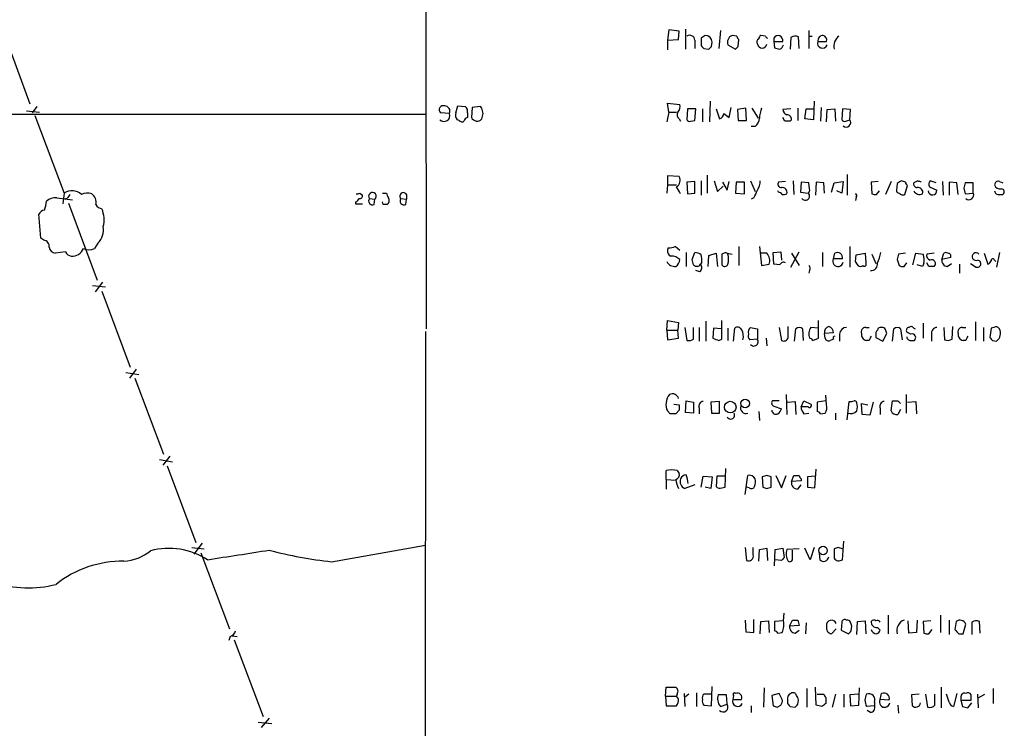
# Model space of a CAD drawing. Extents: x 12 to 1046, y 2 to 878.
# Drawn here: x 805 to 927, y 697 to 785 of the extents above; entities that cross this region are included whole.
import ezdxf

# ---------------------------------------------------------------- set-up
doc = ezdxf.new("R2010")
doc.units = 0
doc.header["$MEASUREMENT"] = 0
doc.layers.add('MAIN', color=5, linetype='CONTINUOUS')

msp = doc.modelspace()

# ---------------------------------------------------------------- linework, layer by layer
at = {"layer": 'MAIN'}
for p, q in [((855.218, 853.2707), (855.3027, 746.8447)), ((802.9787, 783.844), (806.3653, 774.6153)), ((885.2747, 783.7593), (885.1053, 782.4893)), ((886.5447, 783.59), (885.2747, 783.7593)), ((886.46, 782.574), (886.5447, 783.59)), ((887.3067, 783.844), (887.3067, 781.3887)), ((891.6247, 783.6747), (891.4553, 781.4733)), ((902.5467, 783.6747), (902.5467, 781.4733)), ((885.1053, 782.4893), (886.46, 782.574)), ((885.1053, 782.4893), (885.1053, 781.304)), ((888.492, 782.4893), (888.492, 781.4733)), ((889.254, 782.7433), (889.254, 781.812)), ((890.524, 781.7273), (890.6087, 782.2353)), ((892.556, 781.8967), (893.4873, 781.3887)), ((893.6567, 782.9973), (893.064, 783.082)), ((893.826, 781.7273), (893.9107, 782.574)), ((897.2127, 782.9973), (896.62, 783.082)), ((898.2287, 782.7433), (898.2287, 782.32)), ((898.2287, 782.32), (898.3133, 781.558)), ((898.2287, 782.32), (899.3293, 782.32)), ((900.3453, 782.828), (900.2607, 781.3887)), ((901.3613, 781.4733), (901.2767, 782.9127)), ((902.5467, 782.9973), (902.97, 782.9973)), ((903.6473, 782.32), (904.748, 782.32)), ((889.5927, 781.4733), (890.1853, 781.3887)), ((885.2747, 773.5993), (885.1053, 774.7)), ((885.1053, 774.7), (886.6293, 774.5307)), ((890.3547, 774.954), (890.27, 772.414)), ((903.224, 774.954), (903.1393, 772.668)), ((805.942, 773.7687), (807.5507, 773.5993)), ((807.212, 774.2767), (806.6193, 773.5147)), ((858.1813, 773.43), (857.0807, 773.5147)), ((858.9433, 773.5147), (859.1973, 774.3613)), ((859.1973, 774.3613), (860.1287, 774.2767)), ((860.3827, 773.5147), (860.3827, 772.922)), ((860.9753, 774.192), (860.8907, 772.922)), ((861.9913, 774.2767), (860.9753, 774.192)), ((862.1607, 774.1073), (861.9913, 774.2767)), ((885.2747, 773.5993), (885.0207, 772.414)), ((885.2747, 773.5993), (886.206, 773.5993)), ((887.5607, 774.0227), (887.476, 772.668)), ((888.5767, 774.0227), (887.5607, 774.0227)), ((888.492, 772.5833), (888.5767, 774.0227)), ((889.4233, 774.0227), (889.4233, 772.414)), ((891.1167, 774.0227), (891.54, 772.7527)), ((892.048, 773.43), (892.7253, 772.922)), ((892.7253, 772.922), (892.9793, 774.192)), ((894.7573, 774.1073), (893.7413, 773.938)), ((893.7413, 773.938), (893.826, 772.5833)), ((894.842, 772.5833), (894.7573, 774.1073)), ((895.5193, 774.1073), (896.2813, 772.8373)), ((900.3453, 774.0227), (899.3293, 773.938)), ((901.192, 774.1073), (901.192, 772.5833)), ((902.0387, 772.7527), (902.208, 774.0227)), ((902.208, 774.0227), (903.1393, 774.0227)), ((904.0707, 774.192), (903.986, 772.4987)), ((904.748, 772.414), (904.8327, 773.938)), ((904.8327, 773.938), (905.764, 774.0227)), ((905.764, 774.0227), (905.8487, 772.4987)), ((906.6953, 774.0227), (906.6107, 772.668)), ((907.7113, 773.938), (906.6953, 774.0227)), ((907.6267, 772.668), (907.7113, 773.938)), ((763.27, 773.3453), (855.3027, 773.3453)), ((806.958, 773.176), (810.5987, 763.6087)), ((859.3667, 772.5833), (859.1127, 772.668)), ((886.5447, 772.7527), (886.714, 772.4987)), ((887.984, 772.4987), (888.492, 772.5833)), ((893.826, 772.5833), (894.842, 772.5833)), ((899.5833, 772.4987), (899.3293, 772.922)), ((900.43, 772.668), (900.2607, 772.4987)), ((903.1393, 772.668), (902.0387, 772.7527)), ((907.1187, 772.4987), (907.6267, 772.668)), ((895.9427, 771.8213), (895.4347, 771.8213)), ((886.5447, 765.6407), (885.1053, 765.7253)), ((885.1053, 765.7253), (885.1053, 764.6247)), ((888.492, 765.048), (887.476, 764.9633)), ((887.476, 764.9633), (887.5607, 763.524)), ((888.492, 763.6087), (888.492, 765.048)), ((889.254, 765.1327), (889.254, 763.3547)), ((890.016, 765.81), (890.016, 763.6087)), ((890.8627, 765.1327), (891.286, 763.778)), ((891.8787, 764.9633), (892.4713, 763.9473)), ((892.4713, 763.9473), (892.7253, 765.048)), ((893.572, 764.9633), (893.4873, 763.6087)), ((894.588, 764.9633), (893.572, 764.9633)), ((894.588, 763.524), (894.588, 764.9633)), ((895.35, 765.1327), (895.9427, 763.778)), ((899.668, 765.048), (898.8213, 764.9633)), ((900.5993, 765.1327), (900.684, 763.4393)), ((901.6153, 764.9633), (901.5307, 763.6933)), ((902.5467, 764.8787), (901.6153, 764.9633)), ((902.6313, 764.1167), (902.5467, 764.8787)), ((903.478, 764.9633), (903.3933, 763.3547)), ((904.4093, 764.8787), (903.478, 764.9633)), ((904.494, 763.6087), (904.4093, 764.8787)), ((905.3407, 763.6933), (905.6793, 764.8787)), ((905.6793, 764.8787), (906.78, 765.048)), ((906.78, 765.048), (906.6107, 763.6087)), ((907.288, 765.8947), (907.288, 763.3547)), ((911.098, 765.048), (910.2513, 764.9633)), ((910.2513, 764.9633), (910.336, 763.524)), ((912.7067, 765.048), (912.0293, 763.4393)), ((914.4847, 764.9633), (913.9767, 765.1327)), ((916.0087, 765.1327), (915.5007, 764.8787)), ((918.2947, 764.8787), (917.5327, 765.1327)), ((919.0567, 765.048), (919.1413, 763.3547)), ((920.8347, 764.8787), (919.9033, 764.9633)), ((919.9033, 764.9633), (919.9033, 763.3547)), ((921.004, 763.4393), (920.8347, 764.8787)), ((922.8667, 764.8787), (921.8507, 764.8787)), ((922.8667, 763.6087), (922.8667, 764.8787)), ((926.084, 765.048), (926.5073, 764.8787)), ((885.1053, 764.6247), (885.0207, 763.6087)), ((885.1053, 764.6247), (886.206, 764.6247)), ((891.286, 763.778), (891.9633, 764.4553)), ((898.8213, 763.6933), (898.7367, 763.8627)), ((901.5307, 763.6933), (902.462, 763.6087)), ((906.6107, 763.6087), (906.018, 763.8627)), ((910.9287, 763.4393), (911.2673, 763.8627)), ((913.4687, 764.794), (913.384, 763.9473)), ((914.4, 763.4393), (914.7387, 764.54)), ((917.448, 764.3707), (918.3793, 763.9473)), ((921.6813, 764.2013), (921.8507, 763.524)), ((809.6673, 763.016), (811.6147, 762.762)), ((810.5987, 763.6087), (810.4293, 762.254)), ((810.9373, 762.9313), (810.5987, 762.8467)), ((846.582, 762.508), (846.582, 762.254)), ((847.09, 763.6087), (847.4287, 763.3547)), ((848.2753, 762.9313), (848.9527, 762.8467)), ((848.868, 762.1693), (848.9527, 762.8467)), ((849.884, 763.6087), (850.392, 763.6087)), ((849.9687, 762.1693), (849.884, 762.508)), ((852.17, 762.9313), (852.8473, 762.8467)), ((852.7627, 762.1693), (852.8473, 762.8467)), ((852.8473, 763.4393), (852.8473, 762.8467)), ((887.5607, 763.524), (888.492, 763.6087)), ((893.4873, 763.6087), (894.588, 763.524)), ((895.7733, 763.016), (895.4347, 762.8467)), ((908.3887, 763.1007), (908.304, 762.6773)), ((921.8507, 763.524), (922.8667, 763.6087)), ((926.084, 763.4393), (926.5073, 763.4393)), ((811.1067, 762.3387), (814.6627, 752.856)), ((846.582, 762.254), (847.4287, 762.254)), ((807.72, 758.0207), (807.466, 760.984)), ((808.0587, 757.7667), (807.72, 758.0207)), ((814.7473, 757.428), (814.324, 756.7507)), ((885.19, 756.8353), (885.1053, 756.5813)), ((886.6293, 756.4967), (886.0367, 757.0047)), ((893.9107, 757.0047), (893.9107, 754.634)), ((896.4507, 757.0047), (896.7047, 754.634)), ((907.6267, 757.0047), (907.6267, 754.4647)), ((810.768, 756.3273), (809.498, 756.158)), ((887.3913, 756.2427), (887.3913, 754.5493)), ((888.1533, 755.396), (888.492, 756.2427)), ((890.1007, 754.5493), (890.1853, 755.904)), ((890.1853, 755.904), (891.1167, 756.158)), ((891.1167, 756.158), (891.286, 754.5493)), ((892.302, 756.2427), (891.794, 756.0733)), ((891.794, 756.0733), (891.794, 754.7187)), ((897.382, 756.158), (896.62, 756.158)), ((898.144, 756.2427), (899.0753, 756.3273)), ((898.2287, 754.8033), (898.144, 756.2427)), ((899.0753, 756.3273), (899.16, 755.3113)), ((900.3453, 754.4647), (901.3613, 756.3273)), ((900.43, 756.158), (901.3613, 754.634)), ((904.24, 756.2427), (904.24, 754.5493)), ((905.5947, 755.4807), (905.764, 756.158)), ((906.6953, 755.4807), (905.5947, 755.4807)), ((908.304, 755.142), (908.3887, 755.9887)), ((908.3887, 755.9887), (909.4893, 756.158)), ((909.4893, 756.158), (909.574, 754.9727)), ((910.336, 756.0733), (910.844, 754.888)), ((913.4687, 755.396), (913.7227, 754.634)), ((914.4847, 756.158), (913.638, 756.0733)), ((915.416, 754.7187), (915.7547, 756.158)), ((915.7547, 756.158), (916.686, 756.0733)), ((918.0407, 756.158), (917.1093, 756.0733)), ((918.972, 755.396), (919.226, 756.158)), ((920.0727, 755.65), (918.972, 755.396)), ((924.2213, 756.158), (924.6447, 754.8033)), ((925.4913, 755.3113), (925.6607, 755.142)), ((926.084, 756.2427), (925.7453, 754.4647)), ((889.0847, 753.872), (888.5767, 754.0413)), ((889.3387, 755.0573), (889.1693, 754.8033)), ((896.7047, 754.634), (897.636, 754.8033)), ((898.9907, 754.7187), (898.2287, 754.8033)), ((902.6313, 754.0413), (902.5467, 753.7027)), ((914.3153, 754.5493), (914.654, 754.9727)), ((916.6013, 754.5493), (915.924, 754.7187)), ((916.7707, 754.888), (916.6013, 754.5493)), ((917.3633, 754.5493), (917.1093, 754.9727)), ((919.6493, 754.5493), (920.1573, 754.888)), ((921.1733, 754.8033), (921.1733, 753.7027)), ((922.528, 754.888), (923.2053, 754.4647)), ((814.07, 752.1787), (815.6787, 752.0093)), ((815.34, 752.602), (814.4087, 751.4167)), ((815.2553, 751.5013), (818.7267, 742.1033)), ((885.0207, 746.6753), (885.1053, 747.8607)), ((885.1053, 747.8607), (886.46, 747.6067)), ((891.794, 745.5747), (891.794, 747.8607)), ((903.732, 745.6593), (903.732, 747.8607)), ((885.0207, 746.6753), (885.1053, 745.49)), ((885.0207, 746.6753), (886.3753, 746.6753)), ((886.46, 747.6067), (886.3753, 746.6753)), ((886.46, 745.6593), (886.3753, 746.6753)), ((887.222, 747.014), (887.476, 745.4053)), ((888.3227, 745.5747), (888.3227, 747.014)), ((889, 747.014), (889, 745.3207)), ((889.8467, 747.776), (889.8467, 745.3207)), ((890.778, 746.9293), (890.6933, 745.6593)), ((891.7093, 746.8447), (890.778, 746.9293)), ((892.556, 746.9293), (892.556, 745.4053)), ((893.2333, 745.3207), (893.4027, 746.9293)), ((896.1967, 746.8447), (896.1967, 745.5747)), ((898.906, 747.014), (899.16, 745.4053)), ((900.0067, 745.744), (900.0067, 747.0987)), ((900.7687, 745.3207), (900.938, 746.8447)), ((901.7847, 746.8447), (901.8693, 745.4053)), ((903.732, 746.9293), (902.8007, 747.014)), ((909.574, 747.014), (909.9973, 747.014)), ((912.876, 745.3207), (913.0453, 746.8447)), ((913.892, 746.8447), (914.0613, 745.49)), ((915.5007, 746.9293), (915.67, 746.8447)), ((916.686, 747.522), (916.686, 745.6593)), ((919.226, 747.014), (919.3107, 745.49)), ((920.242, 745.5747), (920.3267, 747.0987)), ((921.512, 747.014), (921.9353, 747.014)), ((923.1207, 747.6913), (923.1207, 745.4053)), ((924.1367, 747.014), (924.1367, 745.3207)), ((925.068, 746.9293), (924.8987, 745.744)), ((925.4067, 747.014), (925.068, 746.9293)), ((855.218, 746.506), (854.964, 459.0627)), ((885.1053, 745.49), (886.46, 745.6593)), ((891.4553, 745.4053), (891.794, 745.5747)), ((896.1967, 745.5747), (895.2653, 745.49)), ((897.2973, 745.6593), (897.382, 744.728)), ((903.0547, 745.4053), (903.732, 745.6593)), ((905.5947, 746.3367), (904.494, 746.252)), ((904.5787, 745.6593), (904.494, 746.252)), ((905.5947, 745.5747), (905.1713, 745.4053)), ((906.3567, 746.1673), (906.3567, 745.3207)), ((909.9973, 745.4053), (909.6587, 745.4053)), ((910.844, 745.998), (910.844, 745.744)), ((910.844, 745.744), (911.6907, 745.3207)), ((911.6907, 745.3207), (912.1987, 746.252)), ((915.162, 746.1673), (914.654, 746.4213)), ((915.2467, 745.4053), (915.5853, 745.4053)), ((917.702, 746.1673), (917.702, 745.3207)), ((921.9353, 745.4053), (921.5967, 745.4053)), ((925.2373, 745.4053), (925.7453, 745.3207)), ((819.4887, 741.8493), (818.642, 740.7487)), ((818.2187, 741.426), (819.8273, 741.172)), ((819.3193, 740.7487), (822.8753, 731.3507)), ((899.7527, 738.7167), (899.8373, 736.2613)), ((904.748, 737.4467), (904.6633, 738.632)), ((914.5693, 738.7167), (914.5693, 736.4307)), ((885.8673, 737.5313), (886.5447, 737.4467)), ((887.3067, 736.5153), (887.3913, 737.9547)), ((887.3913, 737.9547), (888.3227, 737.7853)), ((888.3227, 737.7853), (888.3227, 736.4307)), ((889, 737.0233), (889, 736.346)), ((891.54, 737.87), (890.4393, 737.7853)), ((890.4393, 737.7853), (890.524, 736.4307)), ((891.54, 736.4307), (891.54, 737.87)), ((898.906, 737.9547), (898.0593, 737.9547)), ((898.2287, 737.2773), (899.16, 736.9387)), ((899.922, 737.7853), (900.8533, 737.87)), ((900.8533, 737.87), (900.938, 736.2613)), ((901.6153, 737.1927), (901.954, 737.9547)), ((902.462, 737.1927), (901.6153, 737.1927)), ((901.954, 737.9547), (902.8007, 737.5313)), ((904.6633, 737.9547), (903.5627, 737.7853)), ((903.5627, 737.7853), (903.5627, 736.6)), ((907.288, 735.584), (907.542, 737.87)), ((909.1507, 736.2613), (909.066, 737.616)), ((909.066, 737.616), (909.828, 737.4467)), ((910.5053, 737.7853), (910.082, 736.1767)), ((911.352, 737.0233), (911.352, 736.2613)), ((912.7067, 736.6847), (912.876, 737.9547)), ((913.5533, 737.9547), (913.892, 737.616)), ((914.7387, 737.7853), (915.7547, 737.87)), ((915.7547, 737.87), (915.8393, 736.346)), ((885.444, 736.346), (885.1053, 736.6847)), ((886.5447, 736.7693), (886.1213, 736.346)), ((888.3227, 736.4307), (887.3067, 736.5153)), ((890.524, 736.4307), (891.54, 736.4307)), ((896.366, 736.6), (896.4507, 735.4993)), ((901.954, 736.346), (902.5467, 736.4307)), ((903.986, 736.346), (904.5787, 736.4307)), ((905.8487, 736.4307), (905.8487, 735.584)), ((910.082, 736.1767), (909.1507, 736.2613)), ((913.892, 736.854), (913.5533, 736.2613)), ((823.6373, 731.0967), (822.7907, 729.996)), ((822.3673, 730.6733), (823.976, 730.4193)), ((823.2987, 729.9113), (826.8547, 720.4287)), ((884.936, 728.218), (884.936, 729.3187)), ((886.2907, 729.3187), (886.5447, 728.98)), ((889.254, 727.2867), (889.508, 728.6413)), ((889.508, 728.6413), (890.6087, 728.5567)), ((890.6087, 728.5567), (890.4393, 727.1173)), ((891.2013, 728.6413), (891.1167, 727.3713)), ((892.1327, 728.6413), (891.2013, 728.6413)), ((892.2173, 727.2867), (892.302, 729.5727)), ((894.6727, 726.3553), (895.0113, 728.726)), ((897.382, 728.726), (896.7893, 728.5567)), ((896.7893, 728.5567), (896.874, 727.2867)), ((897.89, 727.2867), (897.89, 728.5567)), ((898.4827, 728.726), (899.16, 727.202)), ((899.16, 727.202), (899.7527, 728.726)), ((900.43, 727.964), (900.684, 728.726)), ((903.3933, 728.6413), (902.3773, 728.5567)), ((902.3773, 728.5567), (902.3773, 727.2867)), ((903.3087, 727.202), (903.478, 729.488)), ((884.936, 728.218), (884.936, 727.0327)), ((884.936, 728.218), (886.1213, 728.1333)), ((888.492, 727.5407), (887.222, 727.1173)), ((890.4393, 727.1173), (889.762, 727.2867)), ((891.794, 727.202), (892.2173, 727.2867)), ((895.1807, 727.202), (894.842, 727.2867)), ((897.382, 727.1173), (897.89, 727.2867)), ((901.6153, 728.0487), (900.43, 727.964)), ((901.192, 727.0327), (901.6153, 727.5407)), ((901.6153, 728.3027), (901.6153, 728.0487)), ((902.3773, 727.2867), (903.3087, 727.202)), ((827.6167, 720.344), (826.6007, 718.9893)), ((843.6187, 718.058), (855.218, 720.09)), ((906.6953, 718.312), (906.8647, 720.598)), ((826.3467, 719.836), (827.8707, 719.6667)), ((827.4473, 719.1587), (831.0033, 709.7607)), ((894.6727, 719.836), (894.842, 718.2273)), ((895.6887, 718.9047), (895.6887, 719.836)), ((896.366, 718.1427), (896.4507, 719.582)), ((896.4507, 719.582), (897.382, 719.7513)), ((897.382, 719.7513), (897.4667, 718.2273)), ((898.3133, 717.55), (898.398, 719.582)), ((898.398, 719.582), (899.3293, 719.7513)), ((899.3293, 719.7513), (899.4987, 718.566)), ((901.3613, 719.6667), (899.8373, 719.582)), ((900.5147, 718.4813), (900.5147, 719.4973)), ((902.716, 718.312), (902.0387, 719.7513)), ((903.224, 719.836), (902.716, 718.312)), ((903.8167, 719.074), (903.9013, 718.312)), ((906.1873, 719.836), (905.6793, 719.6667)), ((905.6793, 719.6667), (905.6793, 718.4813)), ((899.16, 718.2273), (898.398, 718.312)), ((899.414, 710.7767), (899.4987, 711.708)), ((912.368, 711.454), (912.368, 709.168)), ((918.8027, 711.454), (918.8027, 709.3373)), ((894.6727, 710.8613), (894.7573, 709.422)), ((895.7733, 709.3373), (895.7733, 710.946)), ((896.5353, 709.168), (896.62, 710.692)), ((896.62, 710.692), (897.5513, 710.7767)), ((897.5513, 710.7767), (897.636, 709.3373)), ((899.414, 710.7767), (898.3133, 710.692)), ((898.3133, 710.692), (898.3133, 709.5067)), ((900.176, 710.0993), (900.5147, 710.8613)), ((901.3613, 710.184), (900.176, 710.0993)), ((901.192, 710.8613), (901.3613, 710.184)), ((902.208, 710.5227), (902.1233, 709.168)), ((906.6107, 710.6073), (906.526, 709.5913)), ((908.4733, 709.0833), (908.558, 710.692)), ((908.558, 710.692), (909.4893, 710.7767)), ((909.4893, 710.7767), (909.574, 709.168)), ((914.908, 709.2527), (914.8233, 710.7767)), ((915.924, 710.8613), (915.8393, 709.3373)), ((917.6173, 710.7767), (916.686, 710.692)), ((916.686, 710.692), (916.7707, 709.2527)), ((919.9033, 710.8613), (919.9033, 709.0833)), ((920.75, 710.692), (920.5807, 709.676)), ((921.5967, 709.168), (921.9353, 710.3533)), ((922.6973, 710.6073), (922.6973, 709.0833)), ((923.7133, 709.2527), (923.6287, 710.692)), ((894.7573, 709.422), (895.7733, 709.3373)), ((898.7367, 709.2527), (899.2447, 709.3373)), ((900.8533, 709.2527), (901.3613, 709.5913)), ((905.9333, 709.7607), (905.3407, 709.168)), ((906.526, 709.5913), (907.4573, 709.168)), ((907.796, 709.5067), (907.8807, 710.0993)), ((911.0133, 709.93), (911.352, 709.5913)), ((915.8393, 709.3373), (914.908, 709.2527)), ((917.3633, 709.168), (917.7867, 709.676)), ((921.0887, 709.168), (921.5967, 709.168)), ((831.088, 708.8293), (830.9187, 708.3213)), ((831.342, 708.914), (831.9347, 708.8293)), ((831.596, 708.406), (835.152, 698.9233)), ((884.8513, 701.4633), (884.936, 702.564)), ((886.2907, 701.7173), (886.206, 701.4633)), ((887.1373, 701.802), (887.222, 700.1933)), ((887.73, 701.7173), (887.3067, 701.3787)), ((888.6613, 701.8867), (888.6613, 700.1933)), ((890.524, 701.7173), (889.5927, 701.7173)), ((890.524, 700.278), (890.6087, 702.6487)), ((892.3867, 701.6327), (891.3707, 701.6327)), ((892.4713, 700.4473), (892.3867, 701.6327)), ((897.0433, 702.4793), (896.9587, 700.1087)), ((898.906, 701.802), (897.9747, 701.548)), ((899.2447, 701.04), (898.906, 701.802)), ((902.2927, 702.3947), (902.2927, 700.1087)), ((903.478, 700.3627), (903.3933, 702.564)), ((903.5627, 701.7173), (904.4093, 701.7173)), ((905.8487, 701.7173), (905.4253, 700.1087)), ((906.8647, 701.7173), (906.8647, 700.1087)), ((908.7273, 701.7173), (907.6267, 701.6327)), ((907.6267, 701.6327), (907.7113, 700.278)), ((908.7273, 700.3627), (908.812, 702.4793)), ((911.352, 701.04), (911.5213, 701.802)), ((916.178, 701.7173), (915.2467, 701.6327)), ((915.2467, 701.6327), (915.3313, 700.278)), ((916.94, 701.7173), (917.194, 700.1087)), ((918.1253, 700.3627), (918.1253, 701.7173)), ((918.8873, 702.564), (918.8873, 700.024)), ((919.9033, 700.7013), (919.5647, 701.7173)), ((920.8347, 701.802), (920.4113, 700.1933)), ((923.3747, 701.7173), (923.4593, 700.024)), ((923.544, 701.294), (924.306, 701.7173)), ((925.322, 702.3947), (925.322, 700.532)), ((884.8513, 701.4633), (884.936, 700.278)), ((884.8513, 701.4633), (886.206, 701.4633)), ((886.46, 701.1247), (886.206, 701.4633)), ((891.6247, 700.1933), (892.4713, 700.4473)), ((893.2333, 701.548), (893.1487, 701.04)), ((893.1487, 701.04), (894.2493, 701.04)), ((897.9747, 701.548), (898.144, 700.278)), ((899.922, 700.9553), (899.922, 700.532)), ((901.192, 700.4473), (901.2767, 700.9553)), ((904.6633, 701.294), (904.6633, 700.532)), ((910.6747, 700.7013), (910.6747, 700.278)), ((912.4527, 700.9553), (911.352, 701.04)), ((921.3427, 701.3787), (921.3427, 700.9553)), ((921.3427, 700.9553), (921.512, 700.1933)), ((921.3427, 700.9553), (922.6127, 700.9553)), ((922.1893, 700.024), (922.6973, 700.6167)), ((884.936, 700.278), (886.206, 700.278)), ((889.5927, 700.3627), (890.524, 700.278)), ((895.4347, 700.278), (895.4347, 699.4313)), ((898.652, 700.1087), (899.0753, 700.3627)), ((900.2607, 700.1933), (900.8533, 700.1087)), ((904.1553, 700.1933), (903.478, 700.3627)), ((907.7113, 700.278), (908.7273, 700.3627)), ((910.6747, 700.278), (909.6587, 700.1933)), ((910.1667, 699.4313), (909.7433, 699.6853)), ((913.5533, 700.3627), (913.638, 699.3467)), ((834.5593, 698.246), (836.2527, 698.0767)), ((835.914, 698.754), (834.898, 697.5687))]:
    msp.add_line(p, q, dxfattribs=at)
for centre, radius in [((894.6849, 737.6048), 0.5353), ((892.8521, 737.1598), 0.7154), ((904.305, 719.4505), 0.5196)]:
    msp.add_circle(centre, radius, dxfattribs=at)
for centre, radius, start, end in [((887.8147, 782.4046), 0.6826, 7.12814, 119.745922), ((974.1906, 655.9012), 152.6537, 123.578078, 123.807241), ((889.7196, 782.1929), 0.8901, 2.730291, 87.269709), ((893.4229, 782.2267), 0.9275, 112.763839, 200.840165), ((894.2069, 783.0396), 0.5518, 184.396316, 237.536771), ((896.6202, 782.2353), 0.4938, 120.979674, 210.953808), ((896.7894, 782.1295), 0.6109, 194.038518, 345.959207), ((896.9162, 782.6164), 0.5518, 122.463229, 175.603684), ((897.509, 783.0395), 0.2992, 188.105736, 261.872606), ((898.7488, 782.4531), 0.5956, 347.086144, 150.83981), ((898.7578, 782.0131), 0.6664, 290.455419, 349.941222), ((900.8808, 782.1029), 0.9014, 63.946632, 126.446566), ((904.24, 782.1084), 0.6214, 160.35486, 340.337493), ((904.367, 782.3623), 0.7209, 93.363661, 183.363661), ((904.1372, 782.4793), 0.6312, 345.382563, 72.719079), ((907.2037, 781.7405), 1.5645, 126.550545, 192.995166), ((974.1233, 866.3426), 119.7841, 224.885442, 225.114558), ((805.7172, 866.2205), 119.7134, 314.876914, 315.106131), ((809.0192, 866.2205), 119.7134, 314.876914, 315.106131), ((940.9784, 950.829), 174.5651, 255.853153, 256.082328), ((857.4004, 773.8986), 0.4996, 67.855685, 230.213518), ((857.507, 773.176), 0.7206, 224.831318, 20.640736), ((857.5746, 773.6982), 0.6632, 336.151522, 88.78186), ((859.875, 773.2608), 0.9657, 164.75633, 217.8703), ((859.7476, 773.7263), 0.6695, 341.573171, 55.301057), ((692.9498, 731.451), 174.5047, 13.919645, 14.148868), ((692.8909, 815.4237), 174.5654, 345.851179, 346.080322), ((886.9255, 773.2691), 0.6417, 149.030118, 233.59446), ((885.7262, 774.2766), 0.9382, 313.782043, 15.714701), ((891.2379, 773.5085), 0.8139, 291.787031, 354.465227), ((900.6677, 772.6543), 4.221, 159.864971, 177.515164), ((900.1398, 774.0168), 0.8143, 185.553068, 248.194671), ((859.7014, 772.8103), 0.4045, 214.145878, 309.613322), ((860.6791, 772.2021), 0.7785, 112.378134, 157.605454), ((861.5826, 773.264), 0.7718, 206.302777, 318.508878), ((887.8146, 772.8372), 0.3785, 206.551513, 296.585359), ((894.9827, 772.9363), 1.4713, 310.728008, 356.141889), ((899.922, 603.1488), 169.3502, 89.885409, 90.114591), ((899.8514, 772.6821), 0.5788, 358.604026, 91.395974), ((906.9493, 772.8372), 0.3785, 206.551513, 296.585359), ((907.1647, 772.33), 0.5724, 227.782186, 36.189267), ((885.7135, 765.1822), 0.9493, 301.253597, 28.881661), ((894.6863, 765.0198), 1.8524, 324.622323, 3.494144), ((899.1601, 764.7094), 0.4234, 143.151755, 269.986468), ((998.3899, 637.975), 152.6259, 123.578058, 123.807262), ((915.0349, 765.0056), 0.5518, 184.396316, 237.536771), ((915.9428, 764.7469), 0.4613, 163.399492, 267.664214), ((916.3474, 765.7253), 0.6826, 240.249913, 277.119811), ((918.0176, 764.6931), 0.6545, 137.805219, 209.510349), ((1091.1159, 722.19), 174.5653, 165.845177, 166.07436), ((925.9464, 764.6141), 0.4552, 72.404942, 178.665732), ((811.5478, 762.1595), 1.7323, 47.627306, 123.221313), ((848.6538, 763.2075), 0.4686, 309.639601, 216.119074), ((852.4769, 763.2277), 0.4267, 29.738217, 224.002909), ((674.7666, 636.9363), 246.8727, 30.848182, 31.077345), ((890.3987, 766.0214), 6.1578, 330.786699, 340.316509), ((898.7792, 763.1432), 0.5517, 32.460041, 85.623597), ((899.2617, 763.6944), 0.6003, 343.509196, 99.754189), ((902.2928, 763.9473), 0.3785, 296.551513, 26.585359), ((913.6803, 763.905), 0.2993, 171.875312, 278.143638), ((916.2303, 764.2758), 0.8384, 209.518568, 296.265524), ((916.0257, 763.6944), 0.6003, 343.509196, 99.754189), ((917.829, 763.905), 0.5376, 184.395436, 4.395436), ((926.198, 764.8429), 0.7396, 197.158545, 280.911862), ((925.9464, 763.8732), 0.4552, 181.321685, 287.595058), ((926.3314, 763.7552), 0.3616, 299.110013, 88.954052), ((804.7191, 762.8618), 3.688, 338.19686, 355.815651), ((809.5405, 761.2796), 1.741, 85.823409, 131.043206), ((938.1181, 678.5027), 152.6537, 146.192759, 146.421922), ((813.4552, 761.9088), 1.7, 71.830441, 115.800831), ((813.2913, 762.4911), 1.2444, 345.012228, 56.103057), ((846.2859, 763.2274), 0.778, 292.371723, 337.628278), ((846.7936, 763.9899), 0.4829, 254.763614, 307.866658), ((847.1041, 763.2559), 0.3393, 253.071082, 16.928918), ((848.6806, 762.635), 0.5021, 143.830829, 291.9201), ((851.3489, 763.668), 0.9587, 183.546139, 222.848561), ((850.0672, 762.6914), 0.6636, 308.108243, 29.284383), ((852.5752, 762.6349), 0.502, 143.81488, 291.934951), ((899.4139, 764.3711), 0.947, 259.708141, 296.556934), ((902.1225, 763.2233), 0.5136, 214.649292, 48.623079), ((908.2406, 763.2912), 0.2413, 307.862488, 74.765709), ((910.7595, 764.3715), 0.9474, 243.448472, 280.287538), ((914.146, 763.8626), 0.4936, 210.955794, 300.965747), ((922.3242, 763.3756), 0.5905, 228.804034, 23.252105), ((808.2218, 760.6819), 0.8139, 95.534773, 158.212969), ((815.4671, 762.8045), 1.1627, 213.116008, 259.503857), ((811.8273, 760.2903), 3.692, 347.003406, 21.798528), ((850.2227, 635.1694), 127.0002, 89.885409, 90.114591), ((813.1811, 759.079), 2.2757, 313.490129, 9.637819), ((808.0093, 757.0329), 0.7354, 351.169134, 86.148614), ((809.625, 757.047), 0.898, 188.130102, 261.869898), ((811.5815, 757.3089), 1.4959, 264.775747, 338.089055), ((813.6467, 758.0202), 1.4389, 241.915802, 298.080685), ((885.716, 756.422), 0.6311, 165.380272, 252.736416), ((885.1478, 759.2467), 2.4118, 271.002586, 291.627156), ((811.5241, 756.6298), 0.8143, 201.805329, 264.446932), ((885.9661, 755.5793), 1.0416, 204.823162, 278.568844), ((885.5039, 754.1124), 1.7071, 48.757242, 89.167593), ((885.529, 755.4804), 1.1035, 302.461635, 355.613639), ((718.8895, 712.7015), 174.5653, 13.92763, 14.156781), ((888.4071, 754.7181), 1.527, 56.315136, 86.812677), ((886.9646, 755.311), 2.3876, 353.900432, 16.489619), ((893.2195, 758.5713), 2.5028, 248.494887, 266.437946), ((890.3116, 755.4383), 2.3325, 344.202392, 15.797608), ((896.3932, 755.2714), 1.328, 339.361142, 41.880749), ((906.1471, 755.1564), 0.6406, 149.583888, 351.100839), ((906.0801, 755.6137), 0.6294, 347.800974, 120.145702), ((781.4849, 670.2207), 152.6261, 33.578069, 33.807272), ((907.2902, 756.9195), 4.2014, 332.395041, 350.729815), ((1082.9076, 713.4023), 174.5652, 165.851163, 166.080306), ((913.8041, 755.2717), 2.9913, 352.630279, 15.543899), ((917.72, 755.914), 0.6311, 165.380272, 252.736416), ((917.7232, 754.8879), 0.4643, 313.158018, 114.224369), ((919.6987, 755.2831), 0.7354, 171.169134, 266.148614), ((919.48, 755.8195), 0.4232, 53.116564, 126.883436), ((919.7582, 755.8072), 0.3516, 333.442237, 93.946307), ((923.1923, 755.7516), 0.4766, 42.449157, 292.502418), ((923.3652, 754.873), 0.4385, 248.613506, 88.758328), ((924.3481, 755.5231), 0.7785, 292.394546, 337.621867), ((925.2796, 755.2691), 0.2158, 11.273495, 191.33076), ((888.7133, 755.088), 0.5376, 223.39442, 328.021731), ((888.728, 754.3739), 0.6157, 305.401383, 44.216978), ((892.1492, 754.9929), 0.4487, 217.666685, 335.010871), ((899.4141, 754.6198), 0.4347, 54.26622, 166.852289), ((902.3196, 754.2992), 0.4046, 320.395708, 55.850351), ((908.939, 755.0995), 0.5518, 237.522437, 302.477563), ((909.4047, 754.8034), 0.2394, 225, 45), ((910.2688, 754.7989), 0.7645, 262.324625, 13.140104), ((914.1461, 755.4811), 0.947, 243.443066, 280.291859), ((917.702, 585.1994), 169.3502, 89.885409, 90.114591), ((893.7452, 746.4406), 0.5968, 32.358529, 125.024268), ((892.7466, 745.9133), 1.7248, 345.793764, 29.399192), ((895.8736, 746.3955), 0.8104, 130.250059, 196.355227), ((938.1041, 958.6329), 215.8946, 258.578084, 258.807235), ((901.3613, 746.4), 0.614, 46.405547, 133.587694), ((904.0706, 746.1673), 1.5263, 146.306809, 199.440451), ((905.1713, 746.4214), 0.6982, 104.034253, 194.042215), ((904.8963, 746.405), 0.7017, 354.414523, 81.336403), ((907.2245, 746.1462), 0.8681, 91.399434, 178.607164), ((909.574, 746.4636), 0.5503, 90, 202.613458), ((911.4365, 746.2097), 0.6292, 132.268789, 199.661787), ((911.4536, 746.5653), 0.4538, 81.419912, 165.972942), ((911.5638, 746.464), 0.5516, 32.451277, 94.41862), ((785.114, 704.156), 133.8753, 18.327124, 18.556307), ((913.4686, 746.4), 0.614, 46.405547, 133.587694), ((914.9786, 746.633), 0.3875, 100.497939, 213.11188), ((915.1659, 746.7024), 0.4045, 34.126202, 129.613322), ((918.4287, 746.2802), 0.7355, 93.851386, 188.830866), ((921.512, 746.4636), 0.5503, 90, 202.613458), ((925.6607, 746.5906), 0.4937, 30.975698, 120.959776), ((925.044, 746.2762), 1.1852, 306.277227, 28.662543), ((887.7299, 746.3371), 0.9658, 254.75789, 307.866658), ((954.5792, 936.047), 200.8205, 251.450469, 251.679634), ((895.6885, 745.9556), 0.6292, 160.338213, 227.731211), ((895.7734, 745.236), 0.5293, 218.658118, 38.66488), ((899.4563, 745.8922), 0.57, 238.677654, 344.930019), ((902.5892, 745.1092), 0.5517, 32.460041, 85.623597), ((904.9596, 745.7298), 0.3874, 190.48609, 303.119959), ((905.764, 745.7017), 0.2116, 90, 216.875312), ((909.7583, 746.1058), 0.7075, 168.075476, 261.907689), ((1037.1442, 682.1494), 142.0128, 153.320393, 153.54954), ((915.1091, 745.8392), 0.4552, 181.321685, 287.595058), ((915.3135, 745.7529), 0.4412, 308.023034, 110.081846), ((919.7066, 746.2989), 0.9006, 243.921483, 306.475463), ((921.6963, 746.1058), 0.7075, 168.075476, 261.907689), ((1049.0822, 682.1494), 142.0128, 153.320393, 153.54954), ((1009.7554, 830.2371), 119.7487, 224.876984, 225.106133), ((886.2765, 737.7384), 1.341, 133.153753, 181.610952), ((885.7106, 738.0314), 0.7701, 13.310814, 117.140685), ((886.2904, 737.4043), 1.3865, 167.655866, 211.266381), ((1055.8946, 737.108), 169.3502, 179.885409, 180.114592), ((889.5979, 737.2403), 0.6361, 98.125007, 199.947705), ((894.7573, 737.0233), 0.6447, 156.799076, 293.200924), ((898.37, 737.6725), 0.4197, 137.752022, 250.325973), ((898.0588, 737.2777), 1.1522, 306.039438, 342.889228), ((902.6008, 737.0958), 0.9903, 174.384402, 229.217958), ((902.6314, 737.362), 0.2394, 224.983084, 45), ((903.3936, 737.1503), 1.3865, 328.733619, 12.344134), ((907.7115, 738.8003), 0.9456, 259.674018, 296.58673), ((908.177, 737.6583), 0.2994, 8.143638, 98.121983), ((906.9922, 737.1927), 1.5658, 341.068631, 18.931369), ((911.9499, 737.2403), 0.6361, 98.125007, 199.947705), ((913.2147, 907.2545), 169.3001, 269.885375, 270.114592), ((885.7826, 566.9961), 169.3502, 89.885409, 90.114558), ((892.8947, 736.1766), 0.4937, 210.949824, 30.975698), ((898.4826, 736.7861), 0.5082, 181.894503, 300.000795), ((903.5204, 736.0498), 0.5518, 32.463229, 85.603684), ((907.7537, 737.2912), 0.9411, 246.117874, 319.874828), ((913.384, 736.9809), 0.7392, 203.620946, 283.239189), ((885.6133, 727.0317), 2.3852, 73.500927, 106.496769), ((885.934, 728.8207), 0.6311, 287.263584, 14.619728), ((887.4701, 728.0002), 0.8144, 95.553068, 158.194671), ((883.9671, 727.4409), 3.688, 4.184349, 21.80314), ((895.1807, 727.8624), 0.8801, 30.020246, 101.097982), ((855.3085, 601.6339), 133.8752, 71.453843, 71.683013), ((901.0227, 898.0258), 169.3001, 269.885375, 270.114592), ((901.9122, 728.7687), 0.5526, 184.432108, 237.497791), ((890.395, 728.9306), 4.3327, 189.466453, 204.740875), ((887.581, 727.9727), 0.9277, 159.162032, 247.232855), ((891.54, 727.6254), 0.4937, 210.975698, 300.959776), ((895.4629, 727.5124), 0.4195, 227.724474, 340.347095), ((893.5686, 728.049), 2.3876, 343.510381, 6.099568), ((939.478, 854.2019), 133.8752, 251.443679, 251.672862), ((901.1648, 727.7878), 0.7556, 166.515474, 272.063001), ((817.6212, 723.9633), 5.8307, 273.377367, 308.698328), ((823.5231, 710.8355), 8.869, 57.457261, 104.738828), ((535.782, 2623.8855), 1927.8936, 278.7269767, 278.9561618), ((849.2631, 769.6145), 51.8646, 255.085114, 263.752147), ((895.0959, 718.7778), 0.6062, 245.240042, 12.082875), ((901.3169, 719.0265), 1.5804, 159.421891, 214.001772), ((904.3714, 718.7421), 0.6372, 222.45576, 351.752905), ((864.1138, 592.7439), 133.8752, 71.453843, 71.683013), ((817.8903, 704.7169), 13.426, 89.682495, 128.226329), ((984.0043, 633.7217), 119.7487, 134.885409, 135.114591), ((900.2184, 718.3755), 0.3147, 227.717737, 19.650149), ((906.2719, 718.9046), 0.7283, 215.538592, 305.544994), ((806.1673, 728.6451), 13.8101, 251.905117, 284.318495), ((897.5294, 710.2687), 1.9519, 331.498244, 15.085713), ((900.8534, 880.2112), 169.3502, 269.885409, 270.114558), ((905.3551, 710.2181), 0.6186, 20.822722, 191.071981), ((906.9916, 710.5368), 0.3874, 56.880041, 169.51391), ((907.2458, 710.3113), 0.5516, 32.451277, 94.41862), ((780.796, 668.0033), 133.8753, 18.327124, 18.556307), ((910.9287, 710.6074), 0.6827, 172.88123, 277.11877), ((910.59, 710.438), 0.4234, 53.132809, 143.132809), ((911.0133, 710.438), 0.3787, 26.558284, 116.558284), ((914.8234, 709.549), 1.4072, 111.165547, 195.70827), ((921.2082, 710.052), 0.7871, 22.508428, 125.600296), ((923.2327, 709.8829), 0.9008, 63.921362, 126.4679), ((830.7916, 709.8029), 1.0178, 286.932197, 343.080214), ((898.2707, 708.9559), 0.5524, 32.493463, 85.577431), ((900.9026, 709.9863), 0.7353, 171.160239, 266.155342), ((905.4384, 709.8844), 0.723, 162.710263, 262.23412), ((822.9517, 794.0123), 119.7487, 314.885409, 315.114592), ((910.9371, 709.8848), 0.7168, 196.933497, 269.328596), ((910.6326, 709.8874), 0.778, 292.371723, 337.628278), ((917.1939, 710.0979), 0.9452, 243.402419, 280.324365), ((1047.8346, 836.4219), 179.6053, 224.885409, 225.114592), ((885.5287, 998.8637), 296.3003, 269.885389, 270.114592), ((885.8017, 702.0598), 0.597, 324.992255, 57.630393), ((890.0162, 701.2516), 0.6295, 132.282873, 199.640967), ((892.6913, 701.1236), 1.4153, 158.91802, 221.095287), ((893.3603, 701.675), 0.1796, 45, 225), ((893.7131, 701.2658), 0.5818, 337.16348, 112.83652), ((900.5994, 701.1458), 0.7037, 111.167873, 195.707168), ((900.5993, 701.4491), 0.4348, 13.147711, 125.744477), ((904.9602, 701.76), 0.5526, 184.432108, 237.497791), ((911.2668, 700.9553), 1.7795, 154.646013, 205.353987), ((909.9127, 700.7863), 0.965, 52.117206, 105.260326), ((911.7331, 700.2371), 1.5792, 69.609571, 97.70781), ((911.7968, 701.2093), 0.7034, 338.830899, 46.238479), ((921.766, 701.4125), 0.4247, 66.507351, 184.565314), ((922.1893, 701.3785), 0.4938, 30.979674, 120.953808), ((753.2627, 701.294), 169.3503, 359.885409, 0.114591), ((885.4477, 700.9669), 1.0245, 317.745497, 8.860112), ((890.0162, 700.8284), 0.6295, 160.359033, 227.717127), ((891.971, 700.1086), 0.6042, 224.483594, 34.097757), ((893.7634, 700.8375), 0.6472, 161.766619, 331.835344), ((898.6518, 700.8284), 0.6295, 312.282873, 19.640967), ((984.7913, 785.0626), 119.7841, 224.885442, 225.114558), ((816.3852, 784.9405), 119.7134, 314.876914, 315.106131), ((900.3198, 700.896), 0.9587, 3.546139, 42.848561), ((989.0919, 573.3512), 152.6537, 123.578078, 123.807241), ((909.743, 700.9552), 0.9657, 344.75633, 37.8703), ((911.9044, 700.7157), 0.6406, 149.583888, 351.109676), ((915.7603, 700.6844), 0.5909, 223.450361, 353.421019), ((920.4963, 700.7863), 0.5991, 188.157154, 261.842846), ((940.7205, 827.1857), 133.8593, 251.453817, 251.683013), ((910.0767, 700.0611), 0.6361, 278.13265, 19.936165), ((917.4904, 700.8562), 0.8041, 248.370598, 322.142514), ((964.1712, 869.4159), 174.5167, 255.851148, 256.080355)]:
    msp.add_arc(centre, radius, start, end, dxfattribs=at)

doc.saveas('drawing.dxf')
